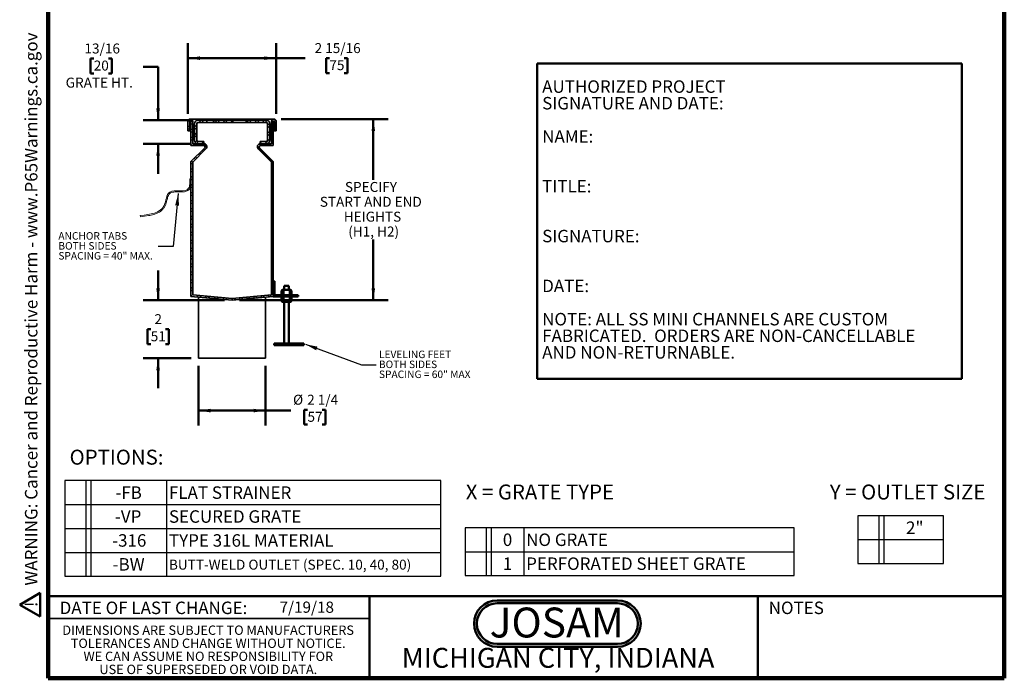
# Model space of a CAD drawing. Units: inches. Extents: x 0.2 to 8.4, y 0.1 to 10.9.
# Drawn here: x 0.2 to 8.4, y 0.1 to 5.6 of the extents above; entities that cross this region are included whole.
import ezdxf

# ---------------------------------------------------------------- set-up
doc = ezdxf.new("R2010")
doc.units = ezdxf.units.IN
doc.header["$MEASUREMENT"] = 0
doc.layers.add('WALL', color=7, linetype='Continuous', lineweight=50)
doc.styles.add('SLDTEXTSTYLE0', font='TXT', dxfattribs={"width": 0.605})
doc.styles.add('SLDTEXTSTYLE1', font='TXT', dxfattribs={"width": 0.7})
doc.dimstyles.new('SLDDIMSTYLE0', dxfattribs={"dimtxt": 0.18, "dimasz": 0.1, "dimexe": 0, "dimexo": 0.0625, "dimgap": 0, "dimtad": 0, "dimtih": 1, "dimtoh": 1, "dimdec": 0, "dimrnd": 1e-09, "dimzin": 0, "dimdsep": 46, "dimlunit": 5, "dimtxsty": 'Standard', "dimsah": 1, "dimcen": 0.09, "dimadec": 0, "dimazin": 0, "dimtfac": 0.1, "dimtdec": 0, "dimtofl": 0, "dimtmove": 0, "dimatfit": 3, "dimfxl": 0, "dimfrac": 2, "dimtolj": 1, "dimtzin": 0, "dimarcsym": 0})
doc.dimstyles.new('SLDDIMSTYLE3', dxfattribs={"dimtxt": 0.080892, "dimasz": 0.1, "dimexe": 0, "dimexo": 0.0625, "dimgap": 0.020223, "dimtad": 0, "dimtih": 1, "dimtoh": 1, "dimdec": 0, "dimlfac": 4, "dimrnd": 1e-09, "dimzin": 12, "dimdsep": 46, "dimlunit": 5, "dimtxsty": 'SLDTEXTSTYLE0', "dimsah": 1, "dimcen": 0.09, "dimadec": 0, "dimazin": 3, "dimtfac": 1, "dimtdec": 3, "dimtofl": 0, "dimtmove": 0, "dimatfit": 3, "dimfxl": 0, "dimfrac": 2, "dimtolj": 1, "dimtzin": 12, "dimarcsym": 0})
doc.dimstyles.new('SLDDIMSTYLE4', dxfattribs={"dimtxt": 0.080892, "dimasz": 0.1, "dimexe": 0, "dimexo": 0.0625, "dimgap": 0.020223, "dimtad": 0, "dimtih": 1, "dimtoh": 1, "dimdec": 0, "dimlfac": 4, "dimrnd": 1e-09, "dimzin": 12, "dimdsep": 46, "dimlunit": 5, "dimtxsty": 'SLDTEXTSTYLE0', "dimsah": 1, "dimcen": 0.09, "dimadec": 0, "dimazin": 3, "dimtfac": 1, "dimtdec": 3, "dimtmove": 0, "dimatfit": 0, "dimfxl": 0, "dimfrac": 2, "dimtolj": 1, "dimtzin": 12, "dimarcsym": 0})
doc.dimstyles.new('SLDDIMSTYLE5', dxfattribs={"dimtxt": 0.080892, "dimasz": 0.1, "dimexe": 0, "dimexo": 0.0625, "dimgap": 0.020223, "dimtad": 0, "dimtih": 1, "dimtoh": 1, "dimdec": 6, "dimlfac": 4, "dimrnd": 1e-09, "dimzin": 12, "dimdsep": 46, "dimlunit": 5, "dimtxsty": 'SLDTEXTSTYLE0', "dimsah": 1, "dimcen": 0.09, "dimadec": 0, "dimazin": 3, "dimtfac": 1, "dimtdec": 3, "dimtofl": 0, "dimtmove": 0, "dimatfit": 3, "dimfxl": 0, "dimfrac": 2, "dimtolj": 1, "dimtzin": 12, "dimarcsym": 0})
doc.dimstyles.new('SLDDIMSTYLE6', dxfattribs={"dimtxt": 0.080892, "dimasz": 0.1, "dimexe": 0, "dimexo": 0.0625, "dimgap": 0.020223, "dimtad": 0, "dimtih": 1, "dimtoh": 1, "dimdec": 6, "dimlfac": 4, "dimrnd": 1e-09, "dimzin": 12, "dimdsep": 46, "dimlunit": 5, "dimtxsty": 'SLDTEXTSTYLE0', "dimsah": 1, "dimcen": 0.09, "dimadec": 0, "dimazin": 3, "dimtfac": 1, "dimtdec": 3, "dimtmove": 0, "dimatfit": 0, "dimfxl": 0, "dimfrac": 2, "dimtolj": 1, "dimtzin": 12, "dimarcsym": 0})

# ---------------------------------------------------------------- blocks, each defined once
blk = doc.blocks.new('JOSAM')
at = {"layer": 'WALL'}
h = blk.add_hatch(color=256, dxfattribs=at)
edge = h.paths.add_edge_path(flags=0)
edge.add_line((5.0836, 0.7136), (4.0768, 0.7136))
edge.add_arc((4.0768, 0.5197), 0.194, 90, 270)
edge.add_line((4.0768, 0.3257), (5.0836, 0.3257))
edge.add_arc((5.0836, 0.5197), 0.194, 270, 450)
edge = h.paths.add_edge_path(flags=0)
edge.add_arc((5.0836, 0.5197), 0.17, -90, 90, ccw=False)
edge.add_line((5.0836, 0.3497), (4.0768, 0.3497))
edge.add_arc((4.0768, 0.5197), 0.17, 90, 270, ccw=False)
edge.add_line((4.0768, 0.6897), (5.0836, 0.6897))
for p, q in [((4.0768, 0.7136), (5.0836, 0.7136)), ((4.0768, 0.6897), (5.0836, 0.6897)), ((4.0768, 0.3497), (5.0836, 0.3497)), ((4.0768, 0.3257), (5.0836, 0.3257))]:
    blk.add_line(p, q, dxfattribs=at)
for centre, radius, start, end in [((4.0768, 0.5197), 0.194, 90, 270), ((4.0768, 0.5197), 0.17, 90, 270), ((5.0836, 0.5197), 0.194, 270, 90), ((5.0836, 0.5197), 0.17, 270, 90)]:
    blk.add_arc(centre, radius, start, end, dxfattribs=at)
at = {"layer": 'WALL', "insert": (4.5754, 0.6538), "char_height": 0.25, "attachment_point": 2, "style": 'SLDTEXTSTYLE1'}
blk.add_mtext('JOSAM', dxfattribs=at)
blk = doc.blocks.new('SW_NOTE_3')
at = {"layer": 'WALL', "color": 0}
for p, q in [((-0.0035, -2.3609), (-0.0035, 0.2752)), ((-0.0035, 0.2752), (3.5506, 0.2752)), ((3.5506, 0.2752), (3.5506, -2.3609)), ((3.5506, -2.3609), (-0.0035, -2.3609))]:
    blk.add_line(p, q, dxfattribs=at)
at = {"layer": 'WALL', "color": 0, "attachment_point": 1, "style": 'SLDTEXTSTYLE0'}
for s, insert, char_height in [('AUTHORIZED PROJECT', (0.0391, 0.1343), 0.104167), ('SIGNATURE AND DATE:', (0.0391, -0.0046), 0.104167), ('NAME:', (0.0391, -0.2824), 0.10417), ('TITLE:', (0.0391, -0.6991), 0.10417), ('SIGNATURE:', (0.0391, -1.1157), 0.10417), ('DATE:', (0.0391, -1.5324), 0.10417), ('NOTE: ALL SS MINI CHANNELS ARE CUSTOM', (0.0386, -1.8106), 0.104167), ('FABRICATED.  ORDERS ARE NON-CANCELLABLE', (0.0391, -1.9495), 0.104167), ('AND NON-RETURNABLE.', (0.0391, -2.0884), 0.104167)]:
    blk.add_mtext(s, dxfattribs=dict(at, insert=insert, char_height=char_height))
blk = doc.blocks.new('SW_NOTE_5')
at = {"layer": 'WALL', "color": 0, "char_height": 0.0625, "attachment_point": 1, "style": 'SLDTEXTSTYLE0'}
for s, insert in [('ANCHOR TABS', (-0.8341, 0.1189)), ('BOTH SIDES', (-0.8341, 0.0356)), ('SPACING = 40" MAX.', (-0.8341, -0.0477))]:
    blk.add_mtext(s, dxfattribs=dict(at, insert=insert))
blk = doc.blocks.new('SW_NOTE_6')
at = {"color": 0, "linetype": 'Continuous', "lineweight": 0, "char_height": 0.078125, "attachment_point": 2, "style": 'SLDTEXTSTYLE0'}
for s, insert in [('DIMENSIONS ARE SUBJECT TO MANUFACTURERS', (1.2866, 0.1007)), ('TOLERANCES AND CHANGE WITHOUT NOTICE.', (1.287, -0.0087)), ('WE CAN ASSUME NO RESPONSIBILITY FOR', (1.2882, -0.118)), ('USE OF SUPERSEDED OR VOID DATA.', (1.2882, -0.2274))]:
    blk.add_mtext(s, dxfattribs=dict(at, insert=insert))
blk = doc.blocks.new('SW_TABLEANNOTATION_0')
at = {"color": 0}
for p, q in [((0, 0), (0, -0.4)), ((2.7528, 0), (0, 0)), ((0.1756, 0), (0.1756, -0.4)), ((0.2173, 0), (0.2173, -0.4)), ((0.4914, 0), (0.4914, -0.4)), ((2.7528, -0.4), (2.7528, 0)), ((0, -0.2), (2.7528, -0.2)), ((0, -0.4), (2.7528, -0.4))]:
    blk.add_line(p, q, dxfattribs=at)
at = {"color": 0, "attachment_point": 1, "style": 'SLDTEXTSTYLE0'}
for s, insert, char_height in [('0', (0.3157, -0.0481), 0.1042), ('NO GRATE', (0.511, -0.0481), 0.10417), ('PERFORATED SHEET GRATE', (0.511, -0.2481), 0.104167), ('1', (0.3157, -0.2481), 0.1042)]:
    blk.add_mtext(s, dxfattribs=dict(at, insert=insert, char_height=char_height))
blk = doc.blocks.new('SW_TABLEANNOTATION_1')
at = {"color": 0}
for p, q in [((0, 0), (0, -0.8)), ((3.1459, 0), (0, 0)), ((0.1756, 0), (0.1756, -0.8)), ((0.2173, 0), (0.2173, -0.8)), ((0.8502, 0), (0.8502, -0.8)), ((3.1459, -0.8), (3.1459, 0)), ((0, -0.2), (3.1459, -0.2)), ((0, -0.4), (3.1459, -0.4)), ((0, -0.6), (3.1459, -0.6)), ((0, -0.8), (3.1459, -0.8))]:
    blk.add_line(p, q, dxfattribs=at)
at = {"color": 0, "attachment_point": 1, "style": 'SLDTEXTSTYLE0'}
for s, insert, char_height in [('-FB', (0.4219, -0.0481), 0.10417), ('FLAT STRAINER', (0.8699, -0.0481), 0.104167), ('SECURED GRATE', (0.8699, -0.2481), 0.104167), ('-VP', (0.418, -0.2481), 0.10417), ('-316', (0.3949, -0.4481), 0.10417), ('TYPE 316L MATERIAL', (0.8699, -0.4481), 0.104167), ('-BW', (0.3987, -0.6481), 0.10417), ('BUTT-WELD OUTLET (SPEC. 10, 40, 80)', (0.8699, -0.6611), 0.083333)]:
    blk.add_mtext(s, dxfattribs=dict(at, insert=insert, char_height=char_height))
blk = doc.blocks.new('SW_TABLEANNOTATION_2')
at = {"color": 0}
for p, q in [((0, 0), (0, -0.4)), ((0.7173, 0), (0, 0)), ((0.1756, 0), (0.1756, -0.4)), ((0.2173, 0), (0.2173, -0.4)), ((0.7173, -0.4), (0.7173, 0)), ((0, -0.2), (0.7173, -0.2)), ((0, -0.4), (0.7173, -0.4))]:
    blk.add_line(p, q, dxfattribs=at)
at = {"color": 0, "insert": (0.404, -0.0481), "char_height": 0.10417, "attachment_point": 1, "style": 'SLDTEXTSTYLE0'}
blk.add_mtext('2"', dxfattribs=at)
blk = doc.blocks.new('SW_NOTE_0')
at = {"layer": 'WALL', "color": 0}
for p, q in [((-0.12, 0.009), (0.029, 0.267)), ((0.029, 0.267), (0.178, 0.009)), ((0.178, 0.009), (-0.12, 0.009))]:
    blk.add_line(p, q, dxfattribs=at)
at = {"layer": 'WALL', "color": 0, "insert": (0.034, 0.201), "char_height": 0.156, "attachment_point": 2, "style": 'SLDTEXTSTYLE0'}
blk.add_mtext('!', dxfattribs=at)
blk = doc.blocks.new('prop 65')
at = {"layer": 'WALL', "color": 7}
blk.add_blockref('SW_NOTE_0', (0.127, -0.021), dxfattribs=at)
at = {"layer": 'WALL', "insert": (0.396, 0.18), "char_height": 0.15625, "attachment_point": 1, "style": 'SLDTEXTSTYLE0'}
blk.add_mtext('WARNING: Cancer and Reproductive Harm - www.P65Warnings.ca.gov', dxfattribs=at)
blk = doc.blocks.new('_D_4')
at = {"layer": 'WALL'}
for p, q in [((2.3493, 4.7386), (3.244, 4.7386)), ((3.119, 4.7386), (3.119, 4.2297)), ((3.119, 3.2238), (3.119, 3.7328)), ((1.9999, 3.2238), (3.244, 3.2238))]:
    blk.add_line(p, q, dxfattribs=at)
for points in [[(3.119, 4.7386), (3.104, 4.6386), (3.134, 4.6386)], [(3.119, 3.2238), (3.134, 3.3238), (3.104, 3.3238)]]:
    blk.add_solid(points, dxfattribs=at)
at = {"layer": 'WALL', "attachment_point": 1, "style": 'SLDTEXTSTYLE0'}
for s, insert, char_height in [('SPECIFY', (2.8814, 4.2129), 0.08333), ('START AND END', (2.6715, 4.0887), 0.083333), ('HEIGHTS', (2.8721, 3.9644), 0.08333), ('(H1, H2)', (2.9091, 3.8402), 0.08333)]:
    blk.add_mtext(s, dxfattribs=dict(at, insert=insert, char_height=char_height))
blk = doc.blocks.new('_D_5')
at = {"layer": 'WALL'}
for p, q in [((1.3183, 3.2238), (1.3183, 3.4738)), ((1.8749, 3.2238), (1.1933, 3.2238)), ((1.2566, 2.9812), (1.2288, 2.9812)), ((1.2288, 2.9812), (1.2288, 2.857)), ((1.3801, 2.9812), (1.4078, 2.9812)), ((1.4078, 2.9812), (1.4078, 2.857)), ((1.2288, 2.857), (1.2566, 2.857)), ((1.4078, 2.857), (1.3801, 2.857)), ((1.5944, 2.7386), (1.1933, 2.7386)), ((1.3183, 2.7386), (1.3183, 2.4886))]:
    blk.add_line(p, q, dxfattribs=at)
for points in [[(1.3183, 3.2238), (1.3333, 3.3238), (1.3033, 3.3238)], [(1.3183, 2.7386), (1.3033, 2.6386), (1.3333, 2.6386)]]:
    blk.add_solid(points, dxfattribs=at)
at = {"layer": 'WALL', "attachment_point": 1, "style": 'SLDTEXTSTYLE0'}
for s, insert, char_height in [('2', (1.2875, 3.1072), 0.0833), ('51', (1.2566, 2.9644), 0.08333)]:
    blk.add_mtext(s, dxfattribs=dict(at, insert=insert, char_height=char_height))
blk = doc.blocks.new('_D_6')
at = {"layer": 'WALL'}
for p, q in [((1.6569, 2.6761), (1.6569, 2.1761)), ((2.2179, 2.6761), (2.2179, 2.1761)), ((2.5684, 2.3077), (2.5406, 2.3077)), ((2.5406, 2.3077), (2.5406, 2.1835)), ((2.6918, 2.3077), (2.7196, 2.3077)), ((2.7196, 2.3077), (2.7196, 2.1835)), ((1.6569, 2.3011), (2.2179, 2.3011)), ((2.2179, 2.3011), (2.4291, 2.3011)), ((2.5406, 2.1835), (2.5684, 2.1835)), ((2.7196, 2.1835), (2.6918, 2.1835))]:
    blk.add_line(p, q, dxfattribs=at)
for points in [[(1.6569, 2.3011), (1.7569, 2.2861), (1.7569, 2.3161)], [(2.2179, 2.3011), (2.1179, 2.3161), (2.1179, 2.2861)]]:
    blk.add_solid(points, dxfattribs=at)
at = {"layer": 'WALL', "char_height": 0.08333, "attachment_point": 1, "style": 'SLDTEXTSTYLE0'}
for s, insert in [('%%c', (2.4476, 2.4336)), ('2 1/4', (2.5656, 2.4336)), ('57', (2.5684, 2.2909))]:
    blk.add_mtext(s, dxfattribs=dict(at, insert=insert))
blk = doc.blocks.new('_D_7')
at = {"layer": 'WALL'}
for p, q in [((0.7797, 5.2448), (0.7519, 5.2448)), ((0.7519, 5.2448), (0.7519, 5.1206)), ((0.9031, 5.2448), (0.9309, 5.2448)), ((0.9309, 5.2448), (0.9309, 5.1206)), ((0.7519, 5.1206), (0.7797, 5.1206)), ((0.9309, 5.1206), (0.9031, 5.1206)), ((1.1933, 5.1761), (1.3183, 5.1761)), ((1.3183, 5.1761), (1.3183, 4.7288)), ((1.5895, 4.7288), (1.1933, 4.7288)), ((1.5895, 4.532), (1.1933, 4.532)), ((1.3183, 4.532), (1.3183, 4.282))]:
    blk.add_line(p, q, dxfattribs=at)
for points in [[(1.3183, 4.7288), (1.3333, 4.8288), (1.3033, 4.8288)], [(1.3183, 4.532), (1.3033, 4.432), (1.3333, 4.432)]]:
    blk.add_solid(points, dxfattribs=at)
at = {"layer": 'WALL', "char_height": 0.08333, "attachment_point": 1, "style": 'SLDTEXTSTYLE0'}
for s, insert in [('13/16', (0.7025, 5.3708)), ('20', (0.7797, 5.228)), ('GRATE HT.', (0.5451, 5.0853))]:
    blk.add_mtext(s, dxfattribs=dict(at, insert=insert))
blk = doc.blocks.new('_D_8')
at = {"layer": 'WALL'}
for p, q in [((1.5683, 4.7815), (1.5683, 5.3732)), ((2.3065, 4.7815), (2.3065, 5.3732)), ((1.5683, 5.2482), (2.3065, 5.2482)), ((2.3065, 5.2482), (2.5476, 5.2482)), ((2.7514, 5.2482), (2.7236, 5.2482)), ((2.7236, 5.2482), (2.7236, 5.1239)), ((2.8748, 5.2482), (2.9026, 5.2482)), ((2.9026, 5.2482), (2.9026, 5.1239)), ((2.7236, 5.1239), (2.7514, 5.1239)), ((2.9026, 5.1239), (2.8748, 5.1239))]:
    blk.add_line(p, q, dxfattribs=at)
for points in [[(1.5683, 5.2482), (1.6683, 5.2332), (1.6683, 5.2632)], [(2.3065, 5.2482), (2.2065, 5.2632), (2.2065, 5.2332)]]:
    blk.add_solid(points, dxfattribs=at)
at = {"layer": 'WALL', "char_height": 0.08333, "attachment_point": 1, "style": 'SLDTEXTSTYLE0'}
for s, insert in [('2 15/16', (2.6279, 5.3741)), ('75', (2.7514, 5.2314))]:
    blk.add_mtext(s, dxfattribs=dict(at, insert=insert))
blk = doc.blocks.new('SW_NOTE_7')
at = {"layer": 'WALL', "color": 0, "char_height": 0.0625, "attachment_point": 1, "style": 'SLDTEXTSTYLE0'}
for s, insert in [('LEVELING FEET', (0.022, 0.1197)), ('BOTH SIDES', (0.022, 0.0363)), ('SPACING = 60" MAX', (0.022, -0.047))]:
    blk.add_mtext(s, dxfattribs=dict(at, insert=insert))

msp = doc.modelspace()

# ---------------------------------------------------------------- hatches: boundary and pattern name
at = {"linetype": 'Continuous', "lineweight": 18}
h = msp.add_hatch(dxfattribs=at)
h.set_pattern_fill('ANSI32', scale=0.125, angle=90, style=0)
edge = h.paths.add_edge_path(flags=0)
edge.add_line((2.29175265, 4.71896301), (2.29175265, 4.64022285))
edge.add_line((2.29175265, 4.64022285), (2.30651643, 4.64022285))
edge.add_line((2.30651643, 4.64022285), (2.30651643, 4.71896301))
edge.add_arc((2.28683139, 4.71896301), 0.01968504, 0, 180)
edge.add_line((2.26714635, 4.71896301), (2.26714635, 4.53195513))
edge.add_line((2.26714635, 4.53195513), (2.17403611, 4.53195513))
edge.add_arc((2.17403611, 4.50695513), 0.025, 90, 225)
edge.add_line((2.15635844, 4.48927746), (2.26714635, 4.37848956))
edge.add_line((2.26714635, 4.37848956), (2.26714635, 3.2681756))
edge.add_line((2.26714635, 3.2681756), (1.93742194, 3.23864804))
edge.add_line((1.93742194, 3.23864804), (1.60769753, 3.2681756))
edge.add_line((1.60769753, 3.2681756), (1.60769753, 4.37848956))
edge.add_line((1.60769753, 4.37848956), (1.71848543, 4.48927746))
edge.add_arc((1.70080776, 4.50695513), 0.025, 315, 450)
edge.add_line((1.70080776, 4.53195513), (1.60769753, 4.53195513))
edge.add_line((1.60769753, 4.53195513), (1.60769753, 4.71896301))
edge.add_arc((1.58801249, 4.71896301), 0.01968504, 0, 180)
edge.add_line((1.56832745, 4.71896301), (1.56832745, 4.64022285))
edge.add_line((1.56832745, 4.64022285), (1.58309123, 4.64022285))
edge.add_line((1.58309123, 4.64022285), (1.58309123, 4.71896301))
edge.add_arc((1.58801249, 4.71896301), 0.00492126, 0, 180, ccw=False)
edge.add_line((1.59293375, 4.71896301), (1.59293375, 4.51719135))
edge.add_line((1.59293375, 4.51719135), (1.70080776, 4.51719135))
edge.add_arc((1.70080776, 4.50695513), 0.01023622, -45, 90, ccw=False)
edge.add_line((1.70804587, 4.49971703), (1.59293375, 4.38460491))
edge.add_line((1.59293375, 4.38460491), (1.59293375, 3.25467487))
edge.add_line((1.59293375, 3.25467487), (1.93742194, 3.22382518))
edge.add_line((1.93742194, 3.22382518), (2.28191013, 3.25467487))
edge.add_line((2.28191013, 3.25467487), (2.28191013, 4.38460491))
edge.add_line((2.28191013, 4.38460491), (2.16679801, 4.49971703))
edge.add_arc((2.17403611, 4.50695513), 0.01023622, 90, 225, ccw=False)
edge.add_line((2.17403611, 4.51719135), (2.28191013, 4.51719135))
edge.add_line((2.28191013, 4.51719135), (2.28191013, 4.71896301))
edge.add_arc((2.28683139, 4.71896301), 0.00492126, 0, 180, ccw=False)
h = msp.add_hatch(dxfattribs=at)
h.set_pattern_fill('ANSI32', scale=0.125, style=0)
edge = h.paths.add_edge_path(flags=0)
edge.add_arc((1.65198887, 4.69927797), 0.02952756, 90, 180)
edge.add_line((1.62246131, 4.69927797), (1.62246131, 4.56148269))
edge.add_arc((1.65198887, 4.56148269), 0.02952756, 180, 270)
edge.add_line((1.65198887, 4.53195513), (1.70120146, 4.53195513))
edge.add_line((1.70120146, 4.53195513), (1.70120146, 4.55164017))
edge.add_line((1.70120146, 4.55164017), (1.65198887, 4.55164017))
edge.add_arc((1.65198887, 4.56148269), 0.00984252, 180, 270, ccw=False)
edge.add_line((1.64214635, 4.56148269), (1.64214635, 4.69927797))
edge.add_arc((1.65198887, 4.69927797), 0.00984252, 90, 180, ccw=False)
edge.add_line((1.65198887, 4.70912049), (1.72536227, 4.70912049))
edge.add_line((1.72536227, 4.70912049), (1.72536227, 4.72880553))
edge.add_line((1.72536227, 4.72880553), (1.65198887, 4.72880553))
h = msp.add_hatch(dxfattribs=at)
h.set_pattern_fill('ANSI32', scale=0.125, style=0)
h.paths.add_polyline_path([(1.78548619, 4.72880553), (1.78548619, 4.70912049), (1.94480008, 4.70912049), (1.94480008, 4.72880553)], flags=0)
h = msp.add_hatch(dxfattribs=at)
h.set_pattern_fill('ANSI32', scale=0.125, style=0)
edge = h.paths.add_edge_path(flags=0)
edge.add_line((2.05615548, 4.72880553), (2.05615548, 4.70912049))
edge.add_line((2.05615548, 4.70912049), (2.22285501, 4.70912049))
edge.add_arc((2.22285501, 4.69927797), 0.00984252, 0, 90, ccw=False)
edge.add_line((2.23269753, 4.69927797), (2.23269753, 4.56148269))
edge.add_arc((2.22285501, 4.56148269), 0.00984252, 270, 360, ccw=False)
edge.add_line((2.22285501, 4.55164017), (2.17364241, 4.55164017))
edge.add_line((2.17364241, 4.55164017), (2.17364241, 4.53195513))
edge.add_line((2.17364241, 4.53195513), (2.22285501, 4.53195513))
edge.add_arc((2.22285501, 4.56148269), 0.02952756, 270, 360)
edge.add_line((2.25238257, 4.56148269), (2.25238257, 4.69927797))
edge.add_arc((2.22285501, 4.69927797), 0.02952756, 0, 90)
edge.add_line((2.22285501, 4.72880553), (2.05615548, 4.72880553))

# ---------------------------------------------------------------- linework, layer by layer
at = {"color": 7, "linetype": 'Continuous', "lineweight": 100}
for p, q in [((0.3984375, 0.0625), (0.3984375, 10.9375)), ((8.3984375, 0.0625), (8.3984375, 10.9375)), ((8.3984375, 0.0625), (0.3984375, 0.0625))]:
    msp.add_line(p, q, dxfattribs=at)
at = {"color": 7, "linetype": 'Continuous', "lineweight": 35}
for p, q in [((1.56832745, 4.71896301), (1.56832745, 4.64022285)), ((1.58309123, 4.71896301), (1.58309123, 4.64022285)), ((2.28683139, 4.73864804), (1.58801249, 4.73864804)), ((1.59293375, 4.51719135), (1.59293375, 4.71896301)), ((1.60769753, 4.53195513), (1.60769753, 4.71896301)), ((1.62246131, 4.56148269), (1.62246131, 4.69927797)), ((1.64214635, 4.56148269), (1.64214635, 4.69927797)), ((1.65198887, 4.72880553), (1.72536227, 4.72880553)), ((1.65198887, 4.70912049), (1.72536227, 4.70912049)), ((1.72536227, 4.72880553), (1.72536227, 4.70912049)), ((1.78317417, 4.72880553), (1.72536227, 4.72880553)), ((1.78317417, 4.70912049), (1.72536227, 4.70912049)), ((1.78317417, 4.70912049), (1.78317417, 4.72880553)), ((1.78548619, 4.72880553), (1.78317417, 4.72880553)), ((1.78548619, 4.70912049), (1.78317417, 4.70912049)), ((1.78548619, 4.72880553), (1.94480008, 4.72880553)), ((1.78548619, 4.70912049), (1.78548619, 4.72880553)), ((1.78548619, 4.70912049), (1.94480008, 4.70912049)), ((1.94480008, 4.72880553), (1.94480008, 4.70912049)), ((2.05615548, 4.72880553), (1.94480008, 4.72880553)), ((2.05615548, 4.70912049), (1.94480008, 4.70912049)), ((2.05615548, 4.72880553), (2.22285501, 4.72880553)), ((2.05615548, 4.70912049), (2.05615548, 4.72880553)), ((2.05615548, 4.70912049), (2.22285501, 4.70912049)), ((2.23269753, 4.69927797), (2.23269753, 4.56148269)), ((2.25238257, 4.69927797), (2.25238257, 4.56148269)), ((2.26714635, 4.71896301), (2.26714635, 4.53195513)), ((2.28191013, 4.71896301), (2.28191013, 4.51719135)), ((2.29175265, 4.64022285), (2.29175265, 4.71896301)), ((2.30651643, 4.64022285), (2.30651643, 4.71896301)), ((1.56832745, 4.64022285), (1.58309123, 4.64022285)), ((1.58309123, 4.64022285), (1.59293375, 4.64022285)), ((2.28191013, 4.64022285), (2.29175265, 4.64022285)), ((2.29175265, 4.64022285), (2.30651643, 4.64022285)), ((1.70080776, 4.53195513), (1.60769753, 4.53195513)), ((1.70120146, 4.55164017), (1.65198887, 4.55164017)), ((1.70120146, 4.53195513), (1.65198887, 4.53195513)), ((1.70120146, 4.53195513), (1.70120146, 4.55164017)), ((2.17364241, 4.55164017), (2.17364241, 4.53195513)), ((2.22285501, 4.55164017), (2.17364241, 4.55164017)), ((2.22285501, 4.53195513), (2.17364241, 4.53195513)), ((2.26714635, 4.53195513), (2.17403611, 4.53195513)), ((1.70080776, 4.51719135), (1.59293375, 4.51719135)), ((1.59293375, 4.38460491), (1.70804587, 4.49971703)), ((1.60769753, 4.37848956), (1.71848543, 4.48927746)), ((2.15635844, 4.48927746), (2.26714635, 4.37848956)), ((2.16679801, 4.49971703), (2.28191013, 4.38460491)), ((2.28191013, 4.51719135), (2.17403611, 4.51719135)), ((1.59293375, 3.25467487), (1.59293375, 4.38460491)), ((1.60769753, 3.2681756), (1.60769753, 4.37848956)), ((2.26714635, 4.37848956), (2.26714635, 3.2681756)), ((2.28191013, 4.38460491), (2.28191013, 3.25467487)), ((1.93742194, 3.22382518), (1.59293375, 3.25467487)), ((1.93742194, 3.23864804), (1.60769753, 3.2681756)), ((1.65691013, 3.24894564), (1.65691013, 2.73864804)), ((2.26714635, 3.2681756), (1.93742194, 3.23864804)), ((2.28191013, 3.25467487), (1.93742194, 3.22382518)), ((2.21793375, 2.73864804), (2.21793375, 3.24894564)), ((1.65691013, 2.73864804), (1.93742194, 2.73864804)), ((1.93742194, 2.73864804), (2.21793375, 2.73864804)), ((0.3984375, 0.5625), (3.0859375, 0.5625))]:
    msp.add_line(p, q, dxfattribs=at)
at = {"color": 7, "linetype": 'Continuous', "lineweight": 50}
for p, q in [((0.3984375, 0.75), (8.3984375, 0.75)), ((3.0859375, 0.75), (3.0859375, 0.0625)), ((6.3359375, 0.0625), (6.3359375, 0.75))]:
    msp.add_line(p, q, dxfattribs=at)
at = {"color": 7, "linetype": 'Continuous', "lineweight": 35}
for centre, radius, start, end in [((1.58801249, 4.71896301), 0.01968504, 0, 180), ((1.58801249, 4.71896301), 0.00492126, 0, 180), ((1.65198887, 4.69927797), 0.02952756, 90, 180), ((1.65198887, 4.69927797), 0.00984252, 90, 180), ((2.22285501, 4.69927797), 0.02952756, 0, 90), ((2.22285501, 4.69927797), 0.00984252, 0, 90), ((2.28683139, 4.71896301), 0.01968504, 0, 180), ((2.28683139, 4.71896301), 0.00492126, 0, 180), ((1.65198887, 4.56148269), 0.02952756, 180, 270), ((1.65198887, 4.56148269), 0.00984252, 180, 270), ((1.70080776, 4.50695513), 0.025, 315, 90), ((2.17403611, 4.50695513), 0.025, 90, 225), ((2.22285501, 4.56148269), 0.02952756, 270, 0), ((2.22285501, 4.56148269), 0.00984252, 270, 0), ((1.70080776, 4.50695513), 0.01023622, 315, 90), ((2.17403611, 4.50695513), 0.01023622, 90, 225)]:
    msp.add_arc(centre, radius, start, end, dxfattribs=at)
at = {"layer": 'WALL', "color": 179, "linetype": 'Continuous', "lineweight": 18}
for p, q in [((1.5837064, 4.2404585), (1.59293375, 4.2404585)), ((1.5837064, 4.19541587), (1.5837064, 4.2404585)), ((1.1692624, 3.93135915), (1.17033637, 3.92219452))]:
    msp.add_line(p, q, dxfattribs=at)
at = {"layer": 'WALL'}
msp.add_line((2.29229089, 3.38404748), (2.28191013, 3.38404748), dxfattribs=at)
at = {"layer": 'WALL', "color": 7}
for p, q in [((2.29229089, 3.38404748), (2.29229089, 3.26643974)), ((2.35703594, 3.30995076), (2.35011543, 3.30303025)), ((2.35011543, 3.30303025), (2.35011543, 3.27059204)), ((2.42631606, 3.30995076), (2.35703594, 3.30995076)), ((2.35985726, 3.30995076), (2.35703594, 3.30995076)), ((2.36677776, 3.30303025), (2.36677776, 3.27336024)), ((2.3742795, 3.30995076), (2.3742795, 3.34403654)), ((2.41189621, 3.34403654), (2.3742795, 3.34403654)), ((2.41189621, 3.30995076), (2.41189621, 3.34403654)), ((2.41939555, 3.30303025), (2.41939555, 3.27336024)), ((2.42882557, 3.30995076), (2.42631606, 3.30995076)), ((2.43574608, 3.30303025), (2.42882557, 3.30995076)), ((2.43574608, 3.27059204), (2.43574608, 3.30303025)), ((2.28191013, 3.25467487), (2.49106111, 3.25467487)), ((2.29229089, 3.26643974), (2.49106111, 3.26643974)), ((2.35426773, 3.26643974), (2.35011543, 3.27059204)), ((2.35426773, 3.25467487), (2.35011543, 3.25052257)), ((2.35011543, 3.21808435), (2.35011543, 3.25052257)), ((2.35703594, 3.21116385), (2.35011543, 3.21808435)), ((2.36677776, 3.21808435), (2.36677776, 3.24775436)), ((2.41939555, 3.21808435), (2.41939555, 3.24775436)), ((2.43574608, 3.21808435), (2.42882557, 3.21116385)), ((2.43574608, 3.27059204), (2.43159378, 3.26643974)), ((2.43574608, 3.25052257), (2.43159378, 3.25467487)), ((2.43574608, 3.25052257), (2.43574608, 3.21808435)), ((2.49106111, 3.26643974), (2.49106111, 3.25467487)), ((2.42631606, 3.21116385), (2.35703594, 3.21116385)), ((2.35985726, 3.21116385), (2.35703594, 3.21116385)), ((2.3742795, 2.86330984), (2.3742795, 3.21116385)), ((2.41189621, 2.86330984), (2.41189621, 3.21116385)), ((2.42882557, 3.21116385), (2.42631606, 3.21116385)), ((2.53653129, 2.86330984), (2.29046879, 2.86330984)), ((2.29046879, 2.84946882), (2.29046879, 2.86330984)), ((2.29046879, 2.84946882), (2.53653129, 2.84946882)), ((2.53653129, 2.84946882), (2.53653129, 2.86330984))]:
    msp.add_line(p, q, dxfattribs=at)
for centre, start, end in [((2.35985726, 3.30303025), 0, 89.999999995), ((2.37369827, 3.30303025), 90, 180), ((2.41247505, 3.30303025), 0, 90), ((2.42631606, 3.30303025), 90, 180.000000003), ((2.35985726, 3.27336024), 269.999999999, 0), ((2.35985726, 3.24775436), 0.000000003, 89.999999998), ((2.35985726, 3.21808435), 270.000000005, 0), ((2.37369827, 3.27336024), 180, 270), ((2.37369827, 3.24775436), 90, 179.999999997), ((2.37369827, 3.21808435), 180, 270), ((2.41247505, 3.27336024), 270.000000001, 0), ((2.41247505, 3.24775436), 0.000000003, 90), ((2.41247505, 3.21808435), 270, 0), ((2.42631606, 3.27336024), 180, 270), ((2.42631606, 3.24775436), 90, 179.999999997), ((2.42631606, 3.21808435), 180, 270)]:
    msp.add_arc(centre, 0.00692051, start, end, dxfattribs=at)
at = {"layer": 'WALL', "color": 179, "linetype": 'Continuous', "lineweight": 18}
for points, knots in [([(1.5837064, 4.19541587), (1.58155023, 4.18238398), (1.56988704, 4.11189164), (1.38653283, 4.18016632), (1.38476776, 3.95661336), (1.2537545, 3.94126044), (1.1692624, 3.93135915)], [0, 0, 0, 0, 0.0684410424, 0.3702123487, 0.5938420039, 1, 1, 1, 1]), ([(1.59280999, 4.19390965), (1.59244804, 4.19172204), (1.59208186, 4.1895081), (1.59091815, 4.18283918), (1.59005862, 4.17835883), (1.58805979, 4.17044975), (1.58701252, 4.1669894), (1.58471795, 4.16118721), (1.58360033, 4.158795), (1.58115788, 4.15456275), (1.57989665, 4.15271503), (1.57715757, 4.14929756), (1.57567368, 4.14771433), (1.57034371, 4.14279327), (1.56607531, 4.1400599), (1.55697956, 4.13577511), (1.55214738, 4.13421067), (1.54211028, 4.13186959), (1.53689987, 4.1310928), (1.52028163, 4.12946487), (1.50839269, 4.12947806), (1.48468334, 4.1297586), (1.47286492, 4.13003234), (1.45366713, 4.12925343), (1.44591481, 4.12850293), (1.43393334, 4.12598565), (1.42931599, 4.12450954), (1.42360725, 4.12175477), (1.42197429, 4.12081686), (1.41895481, 4.11874873), (1.41753198, 4.11759573), (1.41308157, 4.11340396), (1.4103272, 4.10982769), (1.40535093, 4.1014207), (1.40314018, 4.09659868), (1.39914402, 4.08605001), (1.39735767, 4.08032786), (1.39287635, 4.06444588), (1.3903579, 4.05384261), (1.38516396, 4.03510712), (1.38264585, 4.02694227), (1.37792131, 4.01528692), (1.3761851, 4.01151455), (1.37238853, 4.00431755), (1.37033011, 4.00087493), (1.36370672, 3.99100666), (1.35869313, 3.98504272), (1.34361239, 3.97029559), (1.33255741, 3.96267866), (1.30841742, 3.95013883), (1.29532614, 3.94520339), (1.26776803, 3.93714845), (1.25329603, 3.9340292), (1.21626585, 3.92757118), (1.19322195, 3.92487639), (1.17033637, 3.92219452)], [0, 0, 0, 0, 0.9992216875, 0.9992216875, 2.9976650624, 2.9976650624, 4.5923377666, 4.5923377666, 5.7555961844, 5.7555961844, 6.7320843071, 6.7320843071, 7.7085724297, 7.7085724297, 10.0323317661, 10.0323317661, 12.3560911024, 12.3560911024, 14.6798504388, 14.6798504388, 19.5817733627, 19.5817733627, 24.4836962866, 24.4836962866, 28.1891597042, 28.1891597042, 31.0038848864, 31.0038848864, 32.2736771309, 32.2736771309, 33.5434693754, 33.5434693754, 36.4408655718, 36.4408655718, 39.3382617681, 39.3382617681, 42.2356579645, 42.2356579645, 47.0309540133, 47.0309540133, 50.7656110242, 50.7656110242, 52.6129972337, 52.6129972337, 54.4603834433, 54.4603834433, 58.1551558624, 58.1551558624, 64.5715748412, 64.5715748412, 70.9879938201, 70.9879938201, 77.4044127989, 77.4044127989, 86.9724438238, 86.9724438238, 86.9724438238, 86.9724438238])]:
    msp.add_open_spline(points, degree=3, knots=knots, dxfattribs=at)

# ---------------------------------------------------------------- block references
for name, p in [('SW_TABLEANNOTATION_1', (0.53920585, 1.71544222)), ('SW_TABLEANNOTATION_2', (7.17209867, 1.42209601)), ('SW_TABLEANNOTATION_0', (3.88680848, 1.32122037))]:
    msp.add_blockref(name, p)
at = {"color": 7, "linetype": 'Continuous', "lineweight": 0}
msp.add_blockref('SW_NOTE_6', (0.45038126, 0.40322916), dxfattribs=at)
at = {"layer": 'WALL', "xscale": 0.6666666666666666, "yscale": 0.6666666666666666, "zscale": 0.6666666666666666, "rotation": 90.0000000000002}
msp.add_blockref('prop 65', (0.32442503, 0.57353616), dxfattribs=at)
at = {"layer": 'WALL'}
for name, p in [('SW_NOTE_3', (4.49280182, 4.92830423)), ('SW_NOTE_5', (1.3181122, 3.67437705)), ('SW_NOTE_7', (3.14415732, 2.6827616)), ('JOSAM', (0.07867374, 0))]:
    msp.add_blockref(name, p, dxfattribs=at)

# ---------------------------------------------------------------- texts
at = {"color": 7, "linetype": 'Continuous', "lineweight": 0, "attachment_point": 2, "style": 'SLDTEXTSTYLE0'}
for s, insert, char_height in [('DATE OF LAST CHANGE:', (1.27957774, 0.70374066), 0.1041666667), ('NOTES', (6.65800757, 0.70374066), 0.104166667), ('MICHIGAN CITY, INDIANA', (4.66492553, 0.31703368), 0.1666666667)]:
    msp.add_mtext(s, dxfattribs=dict(at, insert=insert, char_height=char_height))
at = {"color": 7, "linetype": 'Continuous', "lineweight": 18, "insert": (2.33467811, 0.70409772), "char_height": 0.09375, "attachment_point": 1, "style": 'SLDTEXTSTYLE0'}
msp.add_mtext('7/19/18', dxfattribs=at)
at = {"layer": 'WALL', "char_height": 0.125, "attachment_point": 1, "style": 'SLDTEXTSTYLE0'}
for s, insert in [('OPTIONS:', (0.5778331, 1.97414295)), ('X = GRATE TYPE', (3.89274431, 1.68287817)), ('Y = OUTLET SIZE', (6.93865463, 1.68287817))]:
    msp.add_mtext(s, dxfattribs=dict(at, insert=insert))

# ---------------------------------------------------------------- dimensions: what is measured, and where the dimension line sits
at = {"layer": 'WALL'}
for base, p1, p2, angle, text, dimstyle, picture, middle in [((1.31832745, 4.53195513), (1.65198887, 4.72880553), (1.65198887, 4.53195513), 90, '<>\\PGRATE HT.', 'SLDDIMSTYLE6', '_D_7', (1.31832745, 5.17614804)), ((3.11901643, 3.22382518), (2.28683139, 4.73864804), (1.93742194, 3.22382518), 90, 'SPECIFY\\PSTART AND END\\PHEIGHTS\\P(H1, H2)', 'SLDDIMSTYLE3', '_D_4', (3.11901643, 3.98123661)), ((1.65691013, 2.30114804), (2.21793375, 2.73864804), (1.65691013, 2.73864804), 0, '%%c<>', 'SLDDIMSTYLE5', '_D_6', (2.63008911, 2.30114804))]:
    dim = msp.add_linear_dim(base=base, p1=p1, p2=p2, angle=angle, text=text, dimstyle=dimstyle, dxfattribs=at)
    dim.commit()
    dim.dimension.update_dxf_attribs({"geometry": picture, "text_midpoint": middle, "dimtype": 160})
dim = msp.add_linear_dim(base=(2.30651643, 5.24817728), p1=(1.56832745, 4.71896301), p2=(2.30651643, 4.71896301), dimstyle='SLDDIMSTYLE5', dxfattribs=at)
dim.commit()
dim.dimension.update_dxf_attribs({"geometry": '_D_8', "text_midpoint": (2.81309718, 5.24817728), "dimtype": 160})
dim = msp.add_linear_dim(base=(1.31832745, 3.22382518), p1=(1.65691013, 2.73864804), p2=(1.93742194, 3.22382518), angle=90, dimstyle='SLDDIMSTYLE4', dxfattribs=at)
dim.commit()
dim.dimension.update_dxf_attribs({"geometry": '_D_5', "text_midpoint": (1.31832745, 2.98123661), "dimtype": 160})

# ---------------------------------------------------------------- leaders
for points in [[(1.48712, 4.11599156), (1.4431122, 3.67437705), (1.3181122, 3.67437705)], [(2.55299462, 2.85526246), (3.01915732, 2.6827616), (3.14415732, 2.6827616)]]:
    msp.add_leader(points, dimstyle='SLDDIMSTYLE0', dxfattribs=at)

doc.saveas('drawing.dxf')
